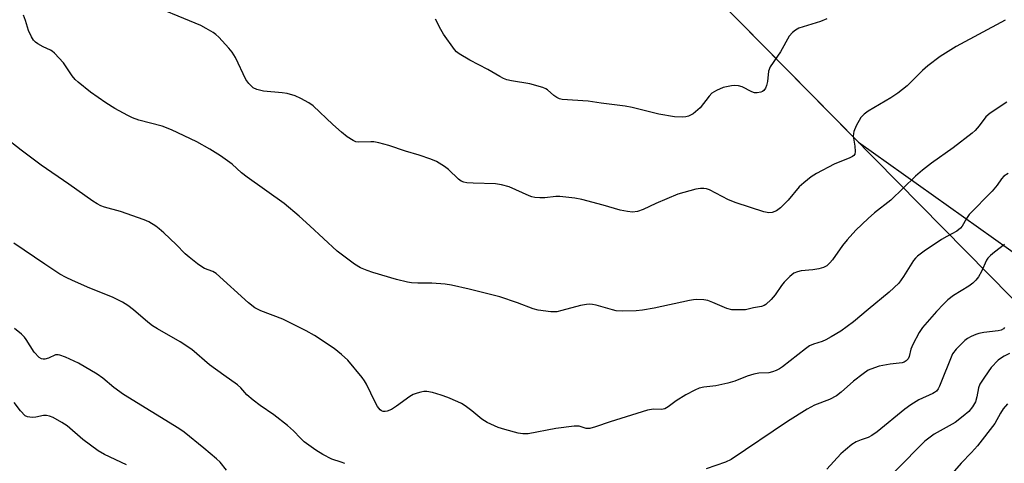
# Model space of a CAD drawing. Units: inches. Extents: x 1249772 to 1255772, y 605450 to 609451.
# Drawn here: x 1253760 to 1254038, y 605680 to 605806 of the extents above; entities that cross this region are included whole.
import ezdxf

# ---------------------------------------------------------------- set-up
doc = ezdxf.new("R2010")
doc.units = ezdxf.units.IN
doc.header["$MEASUREMENT"] = 0
for name, color, linetype in [('NTRL-Farm Land', 3, 'Continuous'), ('NTRL-Trees', 3, 'Continuous'), ('Undefined', 1, 'Continuous')]:
    doc.layers.add(name, color=color, linetype=linetype)

msp = doc.modelspace()

# ---------------------------------------------------------------- linework, layer by layer
at = {"layer": 'NTRL-Farm Land'}
msp.add_lwpolyline([(1254745.76, 606134.56), (1254194.58, 605570.72), (1253886.1, 605883.9), (1253878.62, 605890.74), (1253904.58, 605919.05), (1253904.85, 605919.38), (1253983.51, 606005.15), (1254064.12, 606090.52), (1254155.87, 606194.16), (1254255.62, 606294.28), (1254253.28, 606304.96), (1254238.82, 606306.93), (1254224.25, 606299.09), (1253844.52, 605918.74), (1253764.6, 605836), (1253695.25, 605751.06), (1253626.26, 605688.58), (1253536.23, 605626.56), (1253461.43, 605590.23), (1253366.07, 605556.03), (1253280.06, 605545.56)], dxfattribs=at)
at = {"layer": 'NTRL-Trees'}
msp.add_lwpolyline([(1253281.78, 605538.02), (1253369.8, 605549.83), (1253469.38, 605588.02), (1253536.23, 605626.56), (1253626.26, 605688.58), (1253695.25, 605751.06), (1253764.6, 605836), (1253821.65, 605895.06), (1253849.73, 605914.46), (1253883.02, 605937.45), (1253905.83, 605928.68), (1253905.83, 605898.85), (1253898.11, 605871.71), (1253997.26, 605771.05), (1254098.84, 605698.82), (1254165.31, 605600.44), (1254212.89, 605590.03), (1254214.7, 605554.99), (1254203.51, 605522.13), (1254129.58, 605450.21), (1252744.27, 605450.37)], dxfattribs=at)
at = {"layer": 'Undefined'}
for points, elevation in [([(1254000, 605779.84), (1253998.82, 605779), (1253997.88, 605778), (1253996.61, 605775.67), (1253995.91, 605774.06), (1253995.78, 605773.51), (1253995.77, 605772.71), (1253996.17, 605769.9), (1253996.29, 605768.47), (1253996.2, 605767.7), (1253995.95, 605767.31), (1253995.56, 605767), (1253994.82, 605766.64), (1253990.41, 605764.86), (1253985.41, 605762.2), (1253983.89, 605761.27), (1253981.78, 605759.62), (1253980.45, 605758.44), (1253977.4, 605754.72), (1253975.24, 605752.49), (1253974.13, 605751.71), (1253972.91, 605751.25), (1253971.88, 605751.14), (1253970.55, 605751.39), (1253962.66, 605753.9), (1253960.56, 605754.79), (1253955.17, 605757.6), (1253954.35, 605757.9), (1253953.61, 605758.02), (1253952.6, 605758.01), (1253951.3, 605757.77), (1253946.23, 605756.34), (1253940.03, 605753.74), (1253936.42, 605752.02), (1253934.82, 605751.53), (1253933.45, 605751.32), (1253931.99, 605751.45), (1253929.93, 605751.86), (1253925.16, 605753.3), (1253919.17, 605754.84), (1253917.18, 605755.25), (1253912.91, 605755.75), (1253911.79, 605755.7), (1253908.73, 605755.31), (1253907.31, 605755.33), (1253905.89, 605755.47), (1253905.07, 605755.66), (1253904.27, 605755.95), (1253898.66, 605758.45), (1253896.46, 605759.06), (1253894.78, 605759.33), (1253888.43, 605759.48), (1253886.69, 605759.59), (1253885.86, 605759.75), (1253885.09, 605760.05), (1253884.3, 605760.59), (1253881.54, 605763.3), (1253880.4, 605764.23), (1253878.16, 605765.58), (1253876.56, 605766.28), (1253873.26, 605767.42), (1253869.37, 605768.55), (1253864.64, 605770.09), (1253861.86, 605770.83), (1253860.46, 605771.12), (1253859.61, 605771.2), (1253856.21, 605771.05), (1253855.37, 605771.2), (1253854.59, 605771.52), (1253852.92, 605772.6), (1253851.32, 605773.87), (1253848.89, 605776.03), (1253843.29, 605781.3), (1253842.1, 605782.12), (1253839.83, 605783.42), (1253838.24, 605784.11), (1253836, 605784.77), (1253834.56, 605784.99), (1253829.32, 605785.48), (1253827.39, 605785.95), (1253826.41, 605786.44), (1253825.17, 605787.62), (1253824.31, 605788.78), (1253821.37, 605794.97), (1253820.48, 605796.5), (1253819.52, 605797.63), (1253816.68, 605800.67), (1253815.81, 605801.48), (1253815.11, 605801.98), (1253813.11, 605803.17), (1253811.56, 605803.96), (1253795.15, 605810.81)], 758), ([(1254000, 605749.53), (1253996.51, 605746.21), (1253993.99, 605743.46), (1253992.72, 605741.88), (1253989.88, 605737.84), (1253989.12, 605736.96), (1253988.28, 605736.19), (1253987.33, 605735.65), (1253986, 605735.27), (1253984.35, 605734.98), (1253981.04, 605734.78), (1253979.99, 605734.5), (1253979, 605734.07), (1253977.87, 605733.19), (1253976.23, 605731.53), (1253975.52, 605730.61), (1253973.73, 605727.95), (1253972.6, 605726.63), (1253971.12, 605725.27), (1253970.65, 605724.97), (1253969.86, 605724.67), (1253967.55, 605724.28), (1253965.29, 605723.75), (1253963.59, 605723.7), (1253961.44, 605723.78), (1253960.05, 605724.12), (1253956.07, 605725.85), (1253954.75, 605726.33), (1253953.61, 605726.53), (1253951.55, 605726.61), (1253950.67, 605726.57), (1253949.52, 605726.39), (1253939.57, 605724.21), (1253936.22, 605723.65), (1253934.52, 605723.45), (1253930.64, 605723.37), (1253928.87, 605723.46), (1253927.78, 605723.7), (1253923.19, 605725.02), (1253922.11, 605725.26), (1253921.3, 605725.34), (1253920.46, 605725.28), (1253918.78, 605724.94), (1253913.48, 605723.52), (1253912.08, 605723.21), (1253910.35, 605723.21), (1253906.86, 605723.62), (1253905.44, 605723.99), (1253900.99, 605725.68), (1253895.96, 605727.43), (1253887.3, 605729.56), (1253882.35, 605730.71), (1253880.6, 605731.01), (1253876.81, 605731.28), (1253872.81, 605731.24), (1253871.1, 605731.36), (1253869.96, 605731.53), (1253866.8, 605732.31), (1253860.19, 605734.23), (1253858.53, 605734.82), (1253856.7, 605735.63), (1253854.98, 605736.67), (1253850.08, 605740.25), (1253842.37, 605747.48), (1253839.32, 605750.19), (1253835.11, 605753.74), (1253824.67, 605761.17), (1253823.07, 605762.44), (1253820.48, 605764.83), (1253817.19, 605767.19), (1253814.18, 605769.07), (1253810.5, 605771.19), (1253803.32, 605774.59), (1253800.71, 605775.54), (1253794.07, 605777.27), (1253792.28, 605777.92), (1253790.95, 605778.56), (1253787.29, 605780.53), (1253784.74, 605782.12), (1253780.41, 605785.2), (1253776.96, 605788), (1253776.15, 605788.79), (1253775.29, 605789.8), (1253772.82, 605793.42), (1253770.27, 605796.2), (1253769.61, 605796.75), (1253769.12, 605797.03), (1253767.05, 605797.99), (1253765.6, 605798.79), (1253764.93, 605799.25), (1253764.37, 605799.82), (1253763.79, 605800.78), (1253762.97, 605802.59), (1253762.12, 605805.45), (1253761.5, 605806.93)], 756), ([(1253988.32, 605805.85), (1253986.53, 605805.14), (1253980.42, 605803.2), (1253979.43, 605802.69), (1253978.59, 605802.03), (1253977.7, 605800.95), (1253975.23, 605796.57), (1253972.26, 605792.31), (1253971.83, 605791.11), (1253971.53, 605788.14), (1253971.27, 605787.03), (1253970.95, 605786.29), (1253970.53, 605785.65), (1253970.14, 605785.34), (1253969.66, 605785.13), (1253968.61, 605784.94), (1253967.84, 605785.02), (1253967.14, 605785.29), (1253964.43, 605786.7), (1253963.35, 605786.99), (1253962.21, 605787.05), (1253961.35, 605786.99), (1253959.05, 605786.47), (1253957.13, 605785.66), (1253955.88, 605784.89), (1253955.09, 605784.05), (1253952.55, 605780.79), (1253950.52, 605779.09), (1253949.29, 605778.37), (1253948.46, 605778.19), (1253947.6, 605778.13), (1253945.28, 605778.22), (1253940.89, 605778.97), (1253933.39, 605780.87), (1253931.4, 605781.24), (1253924.62, 605782.1), (1253920.95, 605782.66), (1253913.6, 605783.09), (1253912.82, 605783.27), (1253912.11, 605783.64), (1253911.24, 605784.28), (1253909.46, 605785.84), (1253908.97, 605786.13), (1253908.17, 605786.46), (1253904.49, 605787.51), (1253899.29, 605788.35), (1253897.98, 605788.67), (1253896.99, 605789.03), (1253895.95, 605789.57), (1253892.65, 605791.55), (1253887.55, 605794.21), (1253884.47, 605796.03), (1253883.78, 605796.56), (1253883.19, 605797.21), (1253880.11, 605801.57), (1253879.32, 605802.82), (1253877.83, 605805.74)], 760), ([(1254038.66, 605805.52), (1254024.83, 605798.05), (1254020.3, 605795.23), (1254016.83, 605792.61), (1254015.31, 605791.29), (1254010.98, 605787), (1254008.31, 605784.86), (1254006.35, 605783.56), (1254000, 605779.84)], 758), ([(1254039.06, 605782.38), (1254034.36, 605779.28), (1254033.21, 605778.24), (1254031.26, 605775.67), (1254030.12, 605774.39), (1254029.3, 605773.59), (1254023.91, 605769.46), (1254017.83, 605765.16), (1254015.31, 605763.18), (1254013.32, 605761.46), (1254006.32, 605754.7), (1254001.79, 605751.13), (1254000, 605749.53)], 756), ([(1254000, 605723.82), (1253995.86, 605720.36), (1253992.26, 605717.74), (1253989.55, 605716.07), (1253988.04, 605715.23), (1253986.98, 605714.81), (1253984.55, 605714.06), (1253983.41, 605713.54), (1253982.28, 605712.75), (1253975.8, 605707.65), (1253974.89, 605707.06), (1253973.95, 605706.6), (1253972.96, 605706.23), (1253971.92, 605705.99), (1253969.11, 605705.87), (1253967.72, 605705.59), (1253965.82, 605705), (1253962.32, 605703.56), (1253960.37, 605703.03), (1253956.97, 605702.31), (1253953.6, 605701.9), (1253952.3, 605701.62), (1253951.04, 605701.08), (1253948.53, 605699.7), (1253945.81, 605698.02), (1253943.5, 605696.36), (1253942.54, 605695.82), (1253941.64, 605695.65), (1253939.39, 605695.72), (1253937.72, 605695.37), (1253934.69, 605694.52), (1253927.17, 605692.15), (1253923.02, 605690.72), (1253921.37, 605690.25), (1253920.34, 605690.2), (1253918.35, 605690.86), (1253916.95, 605690.9), (1253911.76, 605690.24), (1253904.03, 605688.75), (1253902.49, 605688.72), (1253901.14, 605688.94), (1253897.43, 605689.92), (1253895.56, 605690.5), (1253892.41, 605691.97), (1253890.93, 605692.86), (1253888.08, 605695.22), (1253886.18, 605696.63), (1253885.18, 605697.27), (1253884.18, 605697.78), (1253881.32, 605698.99), (1253879.45, 605699.64), (1253877.01, 605700.38), (1253875.37, 605700.64), (1253874.55, 605700.64), (1253873.72, 605700.51), (1253872.62, 605700.22), (1253871.56, 605699.81), (1253870.57, 605699.23), (1253866.8, 605696.52), (1253865.39, 605695.64), (1253864.15, 605695.1), (1253863.6, 605695.02), (1253863.07, 605695.05), (1253862.6, 605695.22), (1253862.19, 605695.51), (1253861.47, 605696.41), (1253860.76, 605697.71), (1253858.36, 605702.71), (1253857.78, 605703.71), (1253857.09, 605704.64), (1253853.05, 605709.57), (1253851.3, 605711.14), (1253849.25, 605712.8), (1253843.7, 605716.48), (1253841.36, 605717.77), (1253834.71, 605721.12), (1253828.56, 605723.42), (1253826.83, 605724.28), (1253825.07, 605725.67), (1253815.96, 605733.96), (1253815.01, 605734.54), (1253812.68, 605735.44), (1253811.89, 605735.83), (1253810.67, 605736.69), (1253808.33, 605738.56), (1253807.21, 605739.54), (1253804.64, 605742.18), (1253801.19, 605745.44), (1253799.86, 605746.63), (1253798.92, 605747.33), (1253796.92, 605748.56), (1253795.58, 605749.15), (1253788.9, 605751.52), (1253784.38, 605752.7), (1253783.34, 605753.09), (1253782.31, 605753.63), (1253781.08, 605754.42), (1253774.31, 605759.22), (1253766.5, 605764.59), (1253760.85, 605768.77), (1253756.07, 605772.58)], 754), ([(1254039.46, 605762.24), (1254038.29, 605761.45), (1254037.64, 605760.74), (1254036.41, 605758.94), (1254034.95, 605757.24), (1254028.45, 605750.6), (1254027.69, 605749.49), (1254026.5, 605747.33), (1254026.04, 605746.75), (1254025.01, 605745.98), (1254022.12, 605744.46), (1254020.64, 605743.57), (1254015.73, 605740.29), (1254013.91, 605738.9), (1254013.29, 605738.31), (1254012.75, 605737.62), (1254009.94, 605733.13), (1254008.57, 605731.28), (1254005.85, 605728.73), (1254000, 605723.82)], 754), ([(1253852.22, 605680.34), (1253851.22, 605680.77), (1253848.54, 605681.57), (1253845.99, 605682.9), (1253844.05, 605684.13), (1253840.77, 605686.46), (1253839.69, 605687.47), (1253837.79, 605689.55), (1253836.04, 605691.06), (1253832.2, 605694.14), (1253828.3, 605696.77), (1253826.41, 605698.21), (1253824.6, 605699.75), (1253822.88, 605701.68), (1253821.91, 605702.6), (1253818.07, 605705.3), (1253814.09, 605708.25), (1253809.05, 605712.5), (1253805.81, 605714.74), (1253799.36, 605718.34), (1253797.98, 605719.19), (1253796.65, 605720.23), (1253792.6, 605723.76), (1253790.99, 605725), (1253789.48, 605725.87), (1253786.64, 605727.32), (1253780.31, 605729.89), (1253775.41, 605731.99), (1253773.57, 605732.87), (1253771.81, 605733.84), (1253767.57, 605736.6), (1253758.78, 605742.57)], 752), ([(1254038.47, 605742.16), (1254035.61, 605740.03), (1254034.52, 605739.1), (1254033.72, 605738.28), (1254033.34, 605737.76), (1254031.94, 605734.54), (1254031.07, 605733.01), (1254030.39, 605732.08), (1254029.54, 605731.29), (1254028.36, 605730.41), (1254024.02, 605727.76), (1254022.45, 605726.52), (1254021.19, 605725.34), (1254019.22, 605723.28), (1254015.3, 605718.75), (1254014.31, 605717.31), (1254012.57, 605713.98), (1254012.02, 605712.66), (1254011.56, 605710.54), (1254011.23, 605709.9), (1254010.73, 605709.36), (1254010.09, 605708.97), (1254009.58, 605708.82), (1254006.21, 605708.41), (1254003.04, 605707.82), (1254001.73, 605707.39), (1254000, 605706.66)], 752), ([(1253818.87, 605678.52), (1253817.04, 605680.7), (1253816, 605681.7), (1253812.49, 605684.73), (1253806.94, 605689.16), (1253805.4, 605690.2), (1253789.81, 605699.86), (1253787.01, 605701.8), (1253783.95, 605704.42), (1253782.32, 605705.56), (1253777.07, 605708.66), (1253773.42, 605710.34), (1253771.84, 605710.95), (1253771.3, 605711.05), (1253770.57, 605711), (1253768.59, 605710.11), (1253767.57, 605709.85), (1253767.07, 605709.83), (1253766.59, 605709.92), (1253765.93, 605710.31), (1253764.58, 605711.74), (1253762.31, 605715.37), (1253761.78, 605716.04), (1253760.97, 605716.84), (1253758.97, 605718.47)], 750), ([(1254038.48, 605718.77), (1254038.15, 605718.38), (1254037.47, 605717.97), (1254036.66, 605717.77), (1254032.59, 605717.35), (1254031.17, 605717.1), (1254030.34, 605716.8), (1254029, 605716.17), (1254027.96, 605715.61), (1254027.25, 605715.11), (1254024.81, 605712.64), (1254023.78, 605711.28), (1254020.06, 605702.2), (1254019.69, 605701.42), (1254019.22, 605700.79), (1254018.69, 605700.36), (1254018.23, 605700.11), (1254014.27, 605698.34), (1254012.01, 605696.91), (1254010.33, 605695.67), (1254002.46, 605689.33), (1254001, 605688.3), (1254000, 605687.73)], 750), ([(1254039.84, 605711.38), (1254038.31, 605710.62), (1254037.34, 605710.02), (1254036.67, 605709.49), (1254034.65, 605707.43), (1254032.75, 605704.75), (1254031.47, 605702.75), (1254031.07, 605701.69), (1254030.62, 605699.19), (1254030.22, 605697.77), (1254029.4, 605696.31), (1254028.35, 605695), (1254026.82, 605693.69), (1254024.53, 605691.95), (1254018.59, 605688.63), (1254015.93, 605686.62), (1254014.25, 605685.01), (1254004.87, 605675.38), (1254001.71, 605672.57), (1254000, 605670.73)], 748), ([(1254000, 605706.66), (1253998.57, 605705.71), (1253995.82, 605703.61), (1253992.33, 605700.49), (1253990.98, 605699.5), (1253989.08, 605698.41), (1253984.85, 605696.78), (1253982.75, 605695.72), (1253977.23, 605692.2), (1253961.25, 605681.46), (1253959.7, 605680.72), (1253954.28, 605678.9)], 752), ([(1253790.6, 605679.99), (1253784.44, 605682.94), (1253782.63, 605683.94), (1253778.3, 605687.16), (1253773.83, 605690.99), (1253772.41, 605691.91), (1253769.94, 605693.35), (1253768.89, 605693.76), (1253768.06, 605693.9), (1253767.22, 605693.89), (1253765.02, 605693.44), (1253763.96, 605693.34), (1253762.7, 605693.49), (1253762.02, 605693.85), (1253760.68, 605695.24), (1253758.9, 605697.6)], 748), ([(1254039.33, 605697.19), (1254038.07, 605695.76), (1254037.28, 605694.53), (1254035.68, 605691.66), (1254030.78, 605685.32), (1254029.12, 605683.44), (1254026.24, 605680.5), (1254023, 605676.76), (1254019.58, 605672.29), (1254016.43, 605667.47), (1254015.37, 605666.08), (1254014.57, 605665.27), (1254013.7, 605664.64), (1254012.52, 605664.11), (1254010.33, 605663.39), (1254009.39, 605662.88), (1254008.75, 605662.4), (1254008.16, 605661.78), (1254006.42, 605659.27), (1254004.39, 605656.81), (1254000, 605652.4)], 746), ([(1254000, 605687.73), (1253997.96, 605687.07), (1253996.55, 605686.48), (1253995.36, 605685.7), (1253993.54, 605684.26), (1253992.27, 605683.06), (1253988.28, 605678.73)], 750)]:
    msp.add_lwpolyline(points, dxfattribs=dict(at, elevation=elevation))

doc.saveas('drawing.dxf')
